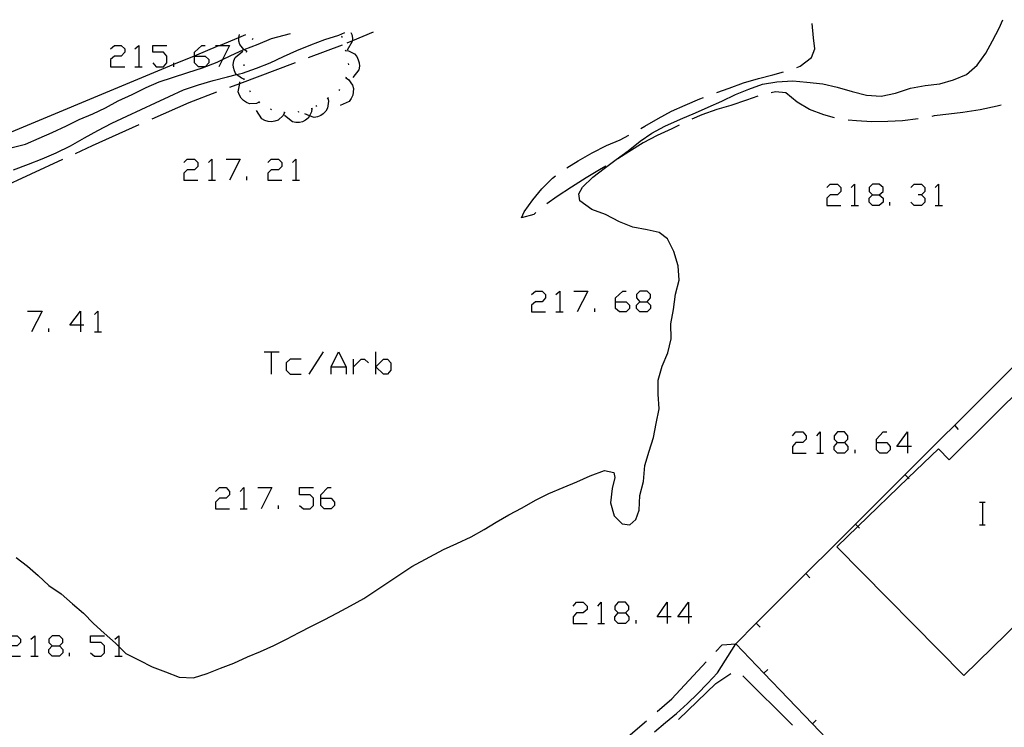
# Model space of a CAD drawing. Units: inches. Extents: x 659893 to 663614, y 4165758 to 4168142.
# Drawn here: x 662348 to 662418, y 4168069 to 4168119 of the extents above; entities that cross this region are included whole.
import ezdxf

# ---------------------------------------------------------------- set-up
doc = ezdxf.new("R2010")
doc.units = ezdxf.units.IN
doc.header["$MEASUREMENT"] = 0
doc.layers.add('Cartografia', color=7, linetype='Continuous')

# ---------------------------------------------------------------- blocks, each defined once
blk = doc.blocks.new('388')
at = {"layer": 'Cartografia', "color": 7, "linetype": 'Continuous'}
for points in [[(662350.497, 4168074.47), (662351.014, 4168074.47), (662351.252, 4168074.708), (662351.252, 4168074.946), (662351.014, 4168075.185), (662350.497, 4168075.185), (662350.259, 4168074.946), (662350.259, 4168074.708), (662350.497, 4168074.47)], [(662350.497, 4168073.715), (662350.259, 4168073.953), (662350.259, 4168074.192), (662350.497, 4168074.47)]]:
    blk.add_lwpolyline(points, dxfattribs=at)
blk = doc.blocks.new('403')
at = {"layer": 'Cartografia', "color": 7, "linetype": 'Continuous'}
for points in [[(662352.523, 4168097.346), (662351.768, 4168097.346), (662352.523, 4168098.339), (662352.523, 4168097.346)], [(662352.523, 4168097.346), (662352.523, 4168096.869)], [(662352.761, 4168097.346), (662352.523, 4168097.346)]]:
    blk.add_lwpolyline(points, dxfattribs=at)
blk = doc.blocks.new('406')
at = {"layer": 'Cartografia', "color": 7, "linetype": 'Continuous'}
for points in [[(662390.928, 4168076.813), (662391.444, 4168076.813), (662391.682, 4168077.051), (662391.682, 4168077.289), (662391.444, 4168077.567), (662390.928, 4168077.567), (662390.689, 4168077.289), (662390.689, 4168077.051), (662390.928, 4168076.813)], [(662390.928, 4168076.058), (662390.689, 4168076.296), (662390.689, 4168076.535), (662390.928, 4168076.813)]]:
    blk.add_lwpolyline(points, dxfattribs=at)
blk = doc.blocks.new('407')
at = {"layer": 'Cartografia', "color": 7, "linetype": 'Continuous'}
for points in [[(662394.422, 4168076.535), (662393.708, 4168076.535), (662394.422, 4168077.567), (662394.422, 4168076.535)], [(662394.422, 4168076.535), (662394.422, 4168076.058)], [(662394.7, 4168076.535), (662394.422, 4168076.535)]]:
    blk.add_lwpolyline(points, dxfattribs=at)
blk = doc.blocks.new('408')
at = {"layer": 'Cartografia', "color": 7, "linetype": 'Continuous'}
for points in [[(662395.932, 4168076.535), (662395.177, 4168076.535), (662395.932, 4168077.567), (662395.932, 4168076.535)], [(662395.932, 4168076.535), (662395.932, 4168076.058)], [(662396.17, 4168076.535), (662395.932, 4168076.535)]]:
    blk.add_lwpolyline(points, dxfattribs=at)
blk = doc.blocks.new('418')
at = {"layer": 'Cartografia', "color": 7, "linetype": 'Continuous'}
for points in [[(662406.575, 4168088.965), (662407.092, 4168088.965), (662407.33, 4168089.204), (662407.33, 4168089.442), (662407.092, 4168089.72), (662406.575, 4168089.72), (662406.337, 4168089.442), (662406.337, 4168089.204), (662406.575, 4168088.965)], [(662406.575, 4168088.211), (662406.337, 4168088.449), (662406.337, 4168088.687), (662406.575, 4168088.965)]]:
    blk.add_lwpolyline(points, dxfattribs=at)
blk = doc.blocks.new('419')
at = {"layer": 'Cartografia', "color": 7, "linetype": 'Continuous'}
for points in [[(662369.68, 4168084.994), (662369.68, 4168085.232), (662370.196, 4168085.749), (662370.434, 4168085.749)], [(662369.68, 4168084.994), (662370.434, 4168084.994), (662370.673, 4168084.716), (662370.673, 4168084.478), (662370.434, 4168084.239), (662369.918, 4168084.239), (662369.68, 4168084.478), (662369.68, 4168084.994)]]:
    blk.add_lwpolyline(points, dxfattribs=at)
blk = doc.blocks.new('420')
at = {"layer": 'Cartografia', "color": 7, "linetype": 'Continuous'}
for points in [[(662390.729, 4168099.013), (662390.729, 4168099.291), (662391.245, 4168099.768), (662391.484, 4168099.768)], [(662390.729, 4168099.013), (662391.484, 4168099.013), (662391.722, 4168098.775), (662391.722, 4168098.537), (662391.484, 4168098.299), (662391.007, 4168098.299), (662390.729, 4168098.537), (662390.729, 4168099.013)]]:
    blk.add_lwpolyline(points, dxfattribs=at)
blk = doc.blocks.new('421')
at = {"layer": 'Cartografia', "color": 7, "linetype": 'Continuous'}
for points in [[(662392.477, 4168099.013), (662392.993, 4168099.013), (662393.231, 4168099.291), (662393.231, 4168099.53), (662392.993, 4168099.768), (662392.477, 4168099.768), (662392.238, 4168099.53), (662392.238, 4168099.291), (662392.477, 4168099.013)], [(662392.477, 4168098.299), (662392.238, 4168098.537), (662392.238, 4168098.775), (662392.477, 4168099.013)]]:
    blk.add_lwpolyline(points, dxfattribs=at)
blk = doc.blocks.new('422')
at = {"layer": 'Cartografia', "color": 7, "linetype": 'Continuous'}
for points in [[(662409.356, 4168088.965), (662409.356, 4168089.204), (662409.832, 4168089.72), (662410.11, 4168089.72)], [(662409.356, 4168088.965), (662410.11, 4168088.965), (662410.348, 4168088.687), (662410.348, 4168088.449), (662410.11, 4168088.211), (662409.594, 4168088.211), (662409.356, 4168088.449), (662409.356, 4168088.965)]]:
    blk.add_lwpolyline(points, dxfattribs=at)
blk = doc.blocks.new('423')
at = {"layer": 'Cartografia', "color": 7, "linetype": 'Continuous'}
for points in [[(662411.58, 4168088.687), (662410.825, 4168088.687), (662411.58, 4168089.72), (662411.58, 4168088.687)], [(662411.58, 4168088.687), (662411.58, 4168088.211)], [(662411.858, 4168088.687), (662411.58, 4168088.687)]]:
    blk.add_lwpolyline(points, dxfattribs=at)
blk = doc.blocks.new('424')
at = {"layer": 'Cartografia', "color": 7, "linetype": 'Continuous'}
for points in [[(662409.078, 4168106.639), (662409.554, 4168106.639), (662409.832, 4168106.877), (662409.832, 4168107.155), (662409.554, 4168107.393), (662409.078, 4168107.393), (662408.839, 4168107.155), (662408.839, 4168106.877), (662409.078, 4168106.639)], [(662409.078, 4168105.884), (662408.839, 4168106.122), (662408.839, 4168106.4), (662409.078, 4168106.639)]]:
    blk.add_lwpolyline(points, dxfattribs=at)
blk = doc.blocks.new('426')
at = {"layer": 'Cartografia', "color": 7, "linetype": 'Continuous'}
for points in [[(662360.665, 4168116.528), (662360.665, 4168116.557), (662360.665, 4168116.806), (662361.181, 4168117.283), (662361.419, 4168117.283)], [(662360.665, 4168116.528), (662361.419, 4168116.528), (662361.697, 4168116.29), (662361.697, 4168116.051), (662361.419, 4168115.773), (662360.943, 4168115.773), (662360.665, 4168116.051), (662360.665, 4168116.528)]]:
    blk.add_lwpolyline(points, dxfattribs=at)

msp = doc.modelspace()

# ---------------------------------------------------------------- linework, layer by layer
at = {"layer": 'Cartografia', "color": 7, "linetype": 'Continuous'}
for points in [[(662372.764, 4168077.834), (662376.194, 4168080.124), (662378.444, 4168081.324), (662379.394, 4168081.754), (662380.414, 4168082.244), (662381.344, 4168082.754), (662382.214, 4168083.294), (662383.114, 4168083.794), (662384.064, 4168084.304), (662385.014, 4168084.844), (662385.974, 4168085.334), (662386.994, 4168085.754), (662387.974, 4168086.154), (662388.924, 4168086.584), (662389.944, 4168086.964), (662390.614, 4168086.834), (662390.684, 4168086.474), (662390.494, 4168085.684), (662390.374, 4168084.664), (662390.644, 4168083.734), (662391.194, 4168083.154), (662391.744, 4168083.094), (662392.174, 4168083.474), (662392.424, 4168084.144), (662392.474, 4168085.194), (662392.724, 4168086.194), (662392.834, 4168087.314), (662393.144, 4168088.344), (662393.454, 4168089.334), (662393.624, 4168090.324), (662393.844, 4168091.364), (662393.784, 4168092.414), (662393.774, 4168093.414), (662394.054, 4168094.414), (662394.464, 4168095.364), (662394.704, 4168096.364), (662394.674, 4168097.424), (662394.874, 4168098.444), (662395.014, 4168099.554), (662395.284, 4168100.554), (662395.194, 4168101.564), (662394.884, 4168102.584), (662394.444, 4168103.494), (662393.844, 4168103.944), (662392.994, 4168104.144), (662391.974, 4168104.334), (662391.004, 4168104.714), (662390.004, 4168105.224), (662389.034, 4168105.584), (662388.194, 4168106.214), (662388.104, 4168106.704), (662388.374, 4168107.184), (662389.114, 4168107.894), (662389.914, 4168108.504), (662390.784, 4168109.164), (662391.644, 4168109.784), (662392.484, 4168110.454), (662393.334, 4168111.024), (662394.254, 4168111.534), (662395.364, 4168112.024), (662396.444, 4168112.474), (662397.354, 4168112.894), (662398.324, 4168113.324), (662399.304, 4168113.784), (662400.254, 4168114.184), (662401.234, 4168114.524), (662402.244, 4168114.704), (662403.394, 4168114.774), (662404.394, 4168114.674), (662405.544, 4168114.554), (662406.554, 4168114.314), (662407.624, 4168114.004), (662408.654, 4168113.754), (662409.704, 4168113.664), (662410.734, 4168113.894), (662411.804, 4168114.234), (662412.854, 4168114.424), (662413.894, 4168114.544), (662414.854, 4168114.844), (662415.794, 4168115.224), (662416.564, 4168115.894), (662417.174, 4168116.734), (662417.654, 4168117.624), (662418.124, 4168118.524), (662418.379, 4168119.129)], [(662403.684, 4168115.724), (662403.914, 4168115.804), (662404.734, 4168116.424), (662404.954, 4168117.044), (662404.874, 4168117.844), (662404.772, 4168118.864)], [(662403.684, 4168115.724), (662403.914, 4168115.804), (662404.734, 4168116.424), (662404.954, 4168117.044), (662404.874, 4168117.844), (662404.772, 4168118.864)], [(662320.924, 4168099.534), (662328.822, 4168103.08), (662329.924, 4168103.574), (662341.514, 4168108.614), (662344.728, 4168109.947), (662359.195, 4168115.947), (662360.665, 4168116.557), (662362.415, 4168117.283), (662362.514, 4168117.324), (662363.835, 4168117.868), (662364.336, 4168118.074)], [(662347.554, 4168109.984), (662348.594, 4168110.244), (662349.584, 4168110.674), (662350.504, 4168111.074), (662351.524, 4168111.564), (662352.434, 4168112.014), (662353.404, 4168112.404), (662354.304, 4168112.844), (662355.224, 4168113.334), (662356.214, 4168113.804), (662357.224, 4168114.294), (662358.154, 4168114.694), (662359.104, 4168115.014), (662360.194, 4168115.374), (662361.234, 4168115.694), (662362.284, 4168116.094), (662362.668, 4168116.286), (662363.224, 4168116.564), (662364.189, 4168116.993), (662364.214, 4168117.004), (662365.204, 4168117.384), (662366.164, 4168117.794), (662367.526, 4168118.136)], [(662347.744, 4168108.424), (662348.804, 4168108.834), (662349.794, 4168109.214), (662350.784, 4168109.634), (662351.804, 4168110.134), (662352.804, 4168110.714), (662353.764, 4168111.234), (662354.764, 4168111.744), (662355.824, 4168112.254), (662356.864, 4168112.724), (662357.874, 4168113.194), (662358.864, 4168113.644), (662359.884, 4168114.124), (662360.944, 4168114.494), (662362.004, 4168114.804), (662363.034, 4168115.064), (662363.667, 4168115.221), (662364.084, 4168115.324), (662365.104, 4168115.674), (662366.064, 4168116.054), (662367.014, 4168116.504), (662367.974, 4168116.924), (662368.974, 4168117.334), (662369.964, 4168117.714), (662370.964, 4168118.024)], [(662364.394, 4168116.874), (662364.204, 4168116.974), (662364.189, 4168116.993), (662363.894, 4168117.364), (662363.834, 4168117.604), (662363.834, 4168117.864), (662363.835, 4168117.868), (662363.871, 4168118.065)], [(662364.394, 4168116.874), (662364.204, 4168116.974), (662364.189, 4168116.993), (662363.894, 4168117.364), (662363.834, 4168117.604), (662363.834, 4168117.864), (662363.835, 4168117.868), (662363.871, 4168118.065)], [(662370.964, 4168118.024), (662371.398, 4168118.212)], [(662370.964, 4168118.024), (662371.398, 4168118.212)], [(662371.164, 4168117.944), (662371.184, 4168117.924), (662371.194, 4168117.854)], [(662373.415, 4168118.251), (662371.937, 4168117.632), (662371.534, 4168117.464)], [(662373.415, 4168118.251), (662371.937, 4168117.632), (662371.534, 4168117.464)], [(662371.838, 4168118.221), (662371.894, 4168118.074), (662371.944, 4168117.824), (662371.937, 4168117.632), (662371.934, 4168117.574), (662371.564, 4168116.964)], [(662371.838, 4168118.221), (662371.894, 4168118.074), (662371.944, 4168117.824), (662371.937, 4168117.632), (662371.934, 4168117.574), (662371.564, 4168116.964)], [(662354.668, 4168117.044), (662354.946, 4168117.283), (662355.422, 4168117.283), (662355.7, 4168117.044), (662355.7, 4168116.806), (662355.422, 4168116.528), (662354.946, 4168116.528), (662354.668, 4168116.29), (662354.668, 4168115.774), (662355.7, 4168115.774)], [(662356.415, 4168117.044), (662356.693, 4168117.283), (662356.693, 4168115.774)], [(662357.686, 4168116.051), (662357.924, 4168115.773), (662358.441, 4168115.773), (662358.679, 4168116.051), (662358.679, 4168116.528), (662358.441, 4168116.806), (662357.686, 4168116.806), (662357.686, 4168117.283), (662358.679, 4168117.283)], [(662362.174, 4168117.283), (662362.415, 4168117.283), (662363.167, 4168117.283), (662362.668, 4168116.286), (662362.412, 4168115.773)], [(662364.814, 4168117.724), (662364.864, 4168117.814)], [(662364.814, 4168117.724), (662364.864, 4168117.814)], [(662368.804, 4168116.424), (662371.244, 4168117.344)], [(662364.224, 4168114.894), (662364.219, 4168114.895), (662364.014, 4168114.954), (662363.667, 4168115.221), (662363.624, 4168115.254), (662363.514, 4168115.474), (662363.444, 4168115.724), (662363.434, 4168115.944), (662363.474, 4168116.204), (662363.564, 4168116.434), (662364.114, 4168116.884)], [(662364.384, 4168116.824), (662364.404, 4168116.884), (662364.414, 4168116.914)], [(662371.434, 4168116.984), (662371.449, 4168116.933), (662371.464, 4168116.884)], [(662371.444, 4168116.934), (662371.449, 4168116.933), (662371.654, 4168116.914), (662372.094, 4168116.694), (662372.254, 4168116.504), (662372.364, 4168116.274), (662372.424, 4168116.054), (662372.444, 4168115.804), (662372.404, 4168115.564), (662371.964, 4168115.004)], [(662359.195, 4168115.773), (662359.195, 4168115.947), (662359.195, 4168116.051)], [(662363.194, 4168114.324), (662363.894, 4168114.586), (662367.874, 4168116.074)], [(662364.204, 4168115.834), (662364.224, 4168115.934)], [(662371.634, 4168116.004), (662371.654, 4168115.904)], [(662356.415, 4168115.774), (662356.693, 4168115.774), (662356.931, 4168115.774)], [(662397.964, 4168113.934), (662398.854, 4168114.244), (662399.864, 4168114.624), (662400.944, 4168114.944), (662401.954, 4168115.194), (662402.734, 4168115.414)], [(662365.294, 4168113.244), (662365.094, 4168113.154), (662364.594, 4168113.134), (662364.374, 4168113.224), (662364.164, 4168113.374), (662364.004, 4168113.534), (662363.874, 4168113.754), (662363.784, 4168113.984), (662363.894, 4168114.586), (662363.914, 4168114.694)], [(662364.224, 4168114.844), (662364.219, 4168114.895), (662364.214, 4168114.944)], [(662371.484, 4168114.974), (662371.664, 4168114.854), (662371.954, 4168114.454), (662372.014, 4168114.214), (662372.004, 4168113.964), (662371.964, 4168113.744), (662371.854, 4168113.504), (662371.714, 4168113.304), (662371.064, 4168113.014)], [(662371.494, 4168115.024), (662371.484, 4168114.974), (662371.474, 4168114.924)], [(662357.634, 4168112.054), (662360.284, 4168113.234), (662362.254, 4168113.974)], [(662364.674, 4168113.964), (662364.624, 4168114.044)], [(662371.014, 4168114.154), (662370.964, 4168114.074)], [(662406.374, 4168112.134), (662405.604, 4168112.344), (662404.574, 4168112.734), (662403.694, 4168113.244), (662402.894, 4168113.904), (662402.164, 4168113.994), (662401.854, 4168113.924)], [(662365.334, 4168113.204), (662365.264, 4168113.284)], [(662370.194, 4168113.524), (662370.234, 4168113.314), (662370.174, 4168112.814), (662370.044, 4168112.614), (662369.864, 4168112.424), (662369.684, 4168112.304), (662369.444, 4168112.204), (662369.204, 4168112.164), (662368.881, 4168112.28), (662368.534, 4168112.404)], [(662370.234, 4168113.554), (662370.144, 4168113.494)], [(662392.544, 4168111.374), (662392.824, 4168111.535), (662393.765, 4168112.092), (662394.733, 4168112.596), (662395.705, 4168113.033), (662396.754, 4168113.494), (662397.024, 4168113.583)], [(662400.894, 4168113.674), (662400.084, 4168113.384), (662398.974, 4168113.014), (662397.974, 4168112.714), (662396.894, 4168112.334), (662396.174, 4168112.024)], [(662418.264, 4168113.024), (662417.994, 4168112.964), (662416.774, 4168112.704), (662415.534, 4168112.514), (662414.534, 4168112.394), (662413.474, 4168112.264), (662413.324, 4168112.234)], [(662367.094, 4168112.504), (662367.092, 4168112.499), (662366.994, 4168112.304), (662366.644, 4168111.964), (662366.414, 4168111.884), (662366.154, 4168111.854), (662365.934, 4168111.874), (662365.684, 4168111.944), (662365.474, 4168112.064), (662365.094, 4168112.664)], [(662366.174, 4168112.704), (662366.084, 4168112.754)], [(662367.144, 4168112.494), (662367.092, 4168112.499), (662367.044, 4168112.504)], [(662369.054, 4168112.774), (662369.024, 4168112.554), (662368.881, 4168112.28), (662368.794, 4168112.114), (662368.604, 4168111.964), (662368.374, 4168111.854), (662368.154, 4168111.804), (662367.894, 4168111.794), (662367.654, 4168111.834), (662367.104, 4168112.294)], [(662368.124, 4168112.554), (662368.034, 4168112.524)], [(662369.104, 4168112.794), (662369.004, 4168112.764)], [(662369.404, 4168112.994), (662369.324, 4168112.934)], [(662352.164, 4168109.594), (662353.374, 4168110.154), (662356.724, 4168111.644)], [(662395.264, 4168111.603), (662394.744, 4168111.354), (662393.694, 4168110.864), (662392.694, 4168110.334), (662391.684, 4168109.694), (662390.894, 4168109.194)], [(662412.344, 4168112.064), (662411.234, 4168111.924), (662410.174, 4168111.874), (662409.034, 4168111.854), (662407.934, 4168111.914), (662407.354, 4168111.974)], [(662387.264, 4168108.554), (662388.054, 4168109.054), (662389.064, 4168109.634), (662390.094, 4168110.154), (662391.064, 4168110.564), (662391.674, 4168110.894)], [(662346.714, 4168107.084), (662351.254, 4168109.174)], [(662359.91, 4168108.942), (662360.148, 4168109.181), (662360.665, 4168109.181), (662360.903, 4168108.942), (662360.903, 4168108.664), (662360.665, 4168108.426), (662360.148, 4168108.426), (662359.91, 4168108.188), (662359.91, 4168107.672), (662360.903, 4168107.672)], [(662361.658, 4168108.942), (662361.896, 4168109.181), (662361.896, 4168107.672)], [(662362.928, 4168109.181), (662363.921, 4168109.181), (662363.167, 4168107.672)], [(662365.907, 4168108.942), (662366.145, 4168109.181), (662366.662, 4168109.181), (662366.9, 4168108.942), (662366.9, 4168108.664), (662366.662, 4168108.426), (662366.145, 4168108.426), (662365.907, 4168108.188), (662365.907, 4168107.672), (662366.9, 4168107.672)], [(662367.655, 4168108.942), (662367.893, 4168109.181), (662367.893, 4168107.672)], [(662435.274, 4168108.943), (662433.116, 4168109.1), (662429.334, 4168109.373), (662427.054, 4168106.023), (662421.425, 4168097.753), (662419.084, 4168094.314), (662400.786, 4168076.071), (662399.314, 4168074.604), (662401.33, 4168072.499), (662404.789, 4168068.888), (662408.248, 4168065.278), (662411.702, 4168061.672), (662415.161, 4168058.061), (662418.62, 4168054.45), (662420.504, 4168052.484), (662421.483, 4168054.534), (662433.344, 4168079.373), (662432.194, 4168079.853), (662433.427, 4168082.876), (662436.294, 4168089.903)], [(662390.034, 4168108.674), (662389.594, 4168108.414), (662388.634, 4168107.844), (662387.584, 4168107.184), (662386.554, 4168106.524), (662385.824, 4168105.984)], [(662361.658, 4168107.672), (662361.896, 4168107.672), (662362.174, 4168107.672)], [(662364.398, 4168107.672), (662364.398, 4168107.95)], [(662367.655, 4168107.672), (662367.893, 4168107.672), (662368.171, 4168107.672)], [(662385.044, 4168105.364), (662384.894, 4168105.244), (662384.024, 4168104.984), (662384.214, 4168105.424), (662384.824, 4168106.274), (662385.474, 4168107.064), (662386.234, 4168107.834), (662386.444, 4168107.984)], [(662405.821, 4168107.155), (662406.059, 4168107.393), (662406.576, 4168107.393), (662406.814, 4168107.155), (662406.814, 4168106.877), (662406.576, 4168106.639), (662406.059, 4168106.639), (662405.821, 4168106.4), (662405.821, 4168105.884), (662406.814, 4168105.884)], [(662407.568, 4168107.155), (662407.807, 4168107.393), (662407.807, 4168105.884)], [(662411.818, 4168107.155), (662412.056, 4168107.393), (662412.573, 4168107.393), (662412.811, 4168107.155), (662412.811, 4168106.877), (662412.573, 4168106.639), (662412.334, 4168106.639)], [(662413.565, 4168107.155), (662413.804, 4168107.393), (662413.804, 4168105.884)], [(662409.554, 4168106.639), (662409.832, 4168106.4), (662409.832, 4168106.122), (662409.554, 4168105.884), (662409.078, 4168105.884)], [(662410.309, 4168105.884), (662410.309, 4168106.122)], [(662412.573, 4168106.639), (662412.811, 4168106.4), (662412.811, 4168106.122), (662412.573, 4168105.884), (662412.056, 4168105.884), (662411.818, 4168106.122)], [(662407.568, 4168105.884), (662407.807, 4168105.884), (662408.085, 4168105.884)], [(662413.565, 4168105.884), (662413.804, 4168105.884), (662414.082, 4168105.884)], [(662384.732, 4168099.53), (662385.01, 4168099.768), (662385.487, 4168099.768), (662385.725, 4168099.53), (662385.725, 4168099.291), (662385.487, 4168099.013), (662385.01, 4168099.013), (662384.732, 4168098.775), (662384.732, 4168098.299), (662385.725, 4168098.299)], [(662386.48, 4168099.53), (662386.758, 4168099.768), (662386.758, 4168098.299)], [(662387.75, 4168099.768), (662388.743, 4168099.768), (662387.989, 4168098.299)], [(662392.993, 4168099.013), (662393.231, 4168098.775), (662393.231, 4168098.537), (662392.993, 4168098.299), (662392.477, 4168098.299)], [(662348.75, 4168098.339), (662349.783, 4168098.339), (662349.028, 4168096.869)], [(662353.516, 4168098.1), (662353.754, 4168098.339), (662353.754, 4168096.869)], [(662386.48, 4168098.299), (662386.758, 4168098.299), (662386.996, 4168098.299)], [(662389.26, 4168098.299), (662389.26, 4168098.537)], [(662350.259, 4168096.869), (662350.259, 4168097.107)], [(662353.516, 4168096.869), (662353.754, 4168096.869), (662354.032, 4168096.869)], [(662365.629, 4168095.439), (662366.145, 4168095.439), (662366.701, 4168095.439)], [(662366.145, 4168095.439), (662366.145, 4168093.851)], [(662368.846, 4168093.851), (662369.879, 4168095.439)], [(662370.435, 4168093.851), (662370.435, 4168094.367), (662370.951, 4168095.439), (662371.507, 4168094.367), (662371.507, 4168093.851)], [(662373.612, 4168093.851), (662373.612, 4168094.367), (662373.612, 4168095.439)], [(662368.29, 4168094.923), (662367.496, 4168094.923), (662367.218, 4168094.645), (662367.218, 4168094.129), (662367.496, 4168093.851), (662368.29, 4168093.851)], [(662372.023, 4168093.851), (662372.023, 4168094.367), (662372.023, 4168094.923)], [(662372.023, 4168094.367), (662372.579, 4168094.923), (662372.817, 4168094.923), (662373.095, 4168094.645)], [(662373.612, 4168094.367), (662374.168, 4168094.923), (662374.446, 4168094.923), (662374.684, 4168094.645), (662374.684, 4168094.129), (662374.446, 4168093.851), (662374.168, 4168093.851), (662373.612, 4168094.367)], [(662370.435, 4168094.367), (662371.507, 4168094.367)], [(662408.03, 4168082.972), (662406.534, 4168081.534), (662415.604, 4168072.344), (662422.664, 4168079.243), (662420.604, 4168081.524), (662426.384, 4168087.163), (662420.234, 4168093.364), (662414.554, 4168087.734), (662413.784, 4168088.504), (662411.634, 4168086.436), (662408.03, 4168082.972)], [(662415.234, 4168089.904), (662414.954, 4168090.194)], [(662403.359, 4168089.442), (662403.597, 4168089.72), (662404.113, 4168089.72), (662404.351, 4168089.442), (662404.351, 4168089.204), (662404.113, 4168088.965), (662403.597, 4168088.965), (662403.359, 4168088.687), (662403.359, 4168088.211), (662404.351, 4168088.211)], [(662405.106, 4168089.442), (662405.344, 4168089.72), (662405.344, 4168088.211)], [(662407.092, 4168088.965), (662407.33, 4168088.687), (662407.33, 4168088.449), (662407.092, 4168088.211), (662406.575, 4168088.211)], [(662407.846, 4168088.211), (662407.846, 4168088.449)], [(662405.106, 4168088.211), (662405.344, 4168088.211), (662405.583, 4168088.211)], [(662411.694, 4168086.374), (662411.634, 4168086.436), (662411.414, 4168086.664)], [(662362.174, 4168085.471), (662362.452, 4168085.749), (662362.928, 4168085.749), (662363.167, 4168085.471), (662363.167, 4168085.232), (662362.928, 4168084.994), (662362.452, 4168084.994), (662362.174, 4168084.716), (662362.174, 4168084.24), (662363.167, 4168084.24)], [(662363.921, 4168085.471), (662364.199, 4168085.749), (662364.199, 4168084.24)], [(662365.192, 4168085.749), (662366.185, 4168085.749), (662365.43, 4168084.24)], [(662368.171, 4168084.478), (662368.449, 4168084.239), (662368.925, 4168084.239), (662369.164, 4168084.478), (662369.164, 4168084.994), (662368.925, 4168085.232), (662368.171, 4168085.232), (662368.171, 4168085.749), (662369.164, 4168085.749)], [(662363.921, 4168084.24), (662364.199, 4168084.24), (662364.437, 4168084.24)], [(662366.661, 4168084.239), (662366.661, 4168084.478)], [(662416.734, 4168084.704), (662416.954, 4168084.704), (662417.134, 4168084.704)], [(662416.954, 4168083.104), (662416.954, 4168084.704)], [(662408.154, 4168082.844), (662408.03, 4168082.972), (662407.874, 4168083.134)], [(662416.714, 4168083.104), (662416.954, 4168083.104), (662417.134, 4168083.104)], [(662347.924, 4168080.754), (662348.744, 4168080.154), (662349.514, 4168079.474), (662350.254, 4168078.764), (662351.144, 4168078.174), (662351.964, 4168077.464), (662352.734, 4168076.784), (662353.464, 4168076.054), (662354.204, 4168075.374), (662355.014, 4168074.654), (662355.263, 4168074.415), (662355.774, 4168073.924), (662356.714, 4168073.434), (662357.634, 4168072.964), (662358.584, 4168072.594), (662359.574, 4168072.224), (662360.584, 4168072.184), (662361.564, 4168072.494), (662362.514, 4168072.874), (662363.464, 4168073.234), (662364.444, 4168073.664), (662365.384, 4168074.054), (662366.334, 4168074.474), (662367.224, 4168074.934), (662368.134, 4168075.404), (662369.024, 4168075.864), (662369.924, 4168076.324), (662370.874, 4168076.814), (662371.804, 4168077.324), (662372.764, 4168077.834)], [(662404.614, 4168079.314), (662404.334, 4168079.604)], [(662387.711, 4168077.289), (662387.949, 4168077.567), (662388.425, 4168077.567), (662388.703, 4168077.289), (662388.703, 4168077.051), (662388.425, 4168076.813), (662387.949, 4168076.813), (662387.711, 4168076.535), (662387.711, 4168076.058), (662388.703, 4168076.058)], [(662389.458, 4168077.289), (662389.696, 4168077.567), (662389.696, 4168076.058)], [(662391.444, 4168076.813), (662391.682, 4168076.535), (662391.682, 4168076.296), (662391.444, 4168076.058), (662390.928, 4168076.058)], [(662389.458, 4168076.058), (662389.696, 4168076.058), (662389.935, 4168076.058)], [(662392.198, 4168076.058), (662392.198, 4168076.296)], [(662401.064, 4168075.784), (662400.786, 4168076.071), (662400.784, 4168076.074)], [(662347.241, 4168074.946), (662347.519, 4168075.185), (662347.995, 4168075.185), (662348.233, 4168074.946), (662348.233, 4168074.708), (662347.995, 4168074.47), (662347.519, 4168074.47), (662347.241, 4168074.192), (662347.241, 4168073.715), (662348.233, 4168073.715)], [(662348.988, 4168074.946), (662349.266, 4168075.185), (662349.266, 4168073.715)], [(662353.238, 4168073.953), (662353.516, 4168073.715), (662353.992, 4168073.715), (662354.23, 4168073.953), (662354.23, 4168074.47), (662353.992, 4168074.708), (662353.238, 4168074.708), (662353.238, 4168075.184), (662354.23, 4168075.184)], [(662354.985, 4168074.946), (662355.263, 4168075.184), (662355.263, 4168074.415), (662355.263, 4168073.715)], [(662351.014, 4168074.47), (662351.252, 4168074.192), (662351.252, 4168073.953), (662351.014, 4168073.715), (662350.497, 4168073.715)], [(662393.504, 4168068.314), (662394.304, 4168068.984), (662395.074, 4168069.624), (662395.874, 4168070.334), (662396.594, 4168071.044), (662397.304, 4168071.784), (662398.004, 4168072.524), (662399.314, 4168074.604)], [(662397.884, 4168074.044), (662398.344, 4168074.534), (662399.314, 4168074.604)], [(662348.988, 4168073.715), (662349.266, 4168073.715), (662349.504, 4168073.715)], [(662351.728, 4168073.715), (662351.728, 4168073.953)], [(662354.985, 4168073.715), (662355.263, 4168073.715), (662355.501, 4168073.715)], [(662393.694, 4168069.764), (662394.754, 4168070.674), (662397.204, 4168073.314)], [(662395.234, 4168069.204), (662397.894, 4168071.774), (662398.974, 4168072.494)], [(662399.814, 4168072.314), (662403.374, 4168068.794)], [(662401.604, 4168072.764), (662401.33, 4168072.499), (662401.324, 4168072.494)], [(662389.144, 4168065.844), (662392.934, 4168069.104)], [(662405.064, 4168069.154), (662404.789, 4168068.888), (662404.784, 4168068.884)]]:
    msp.add_lwpolyline(points, dxfattribs=at)

# ---------------------------------------------------------------- block references
at = {"layer": 'Cartografia'}
for name in ['426', '424', '420', '421', '403', '418', '422', '423', '419', '406', '407', '408', '388']:
    msp.add_blockref(name, (0, 0), dxfattribs=at)

doc.saveas('drawing.dxf')
